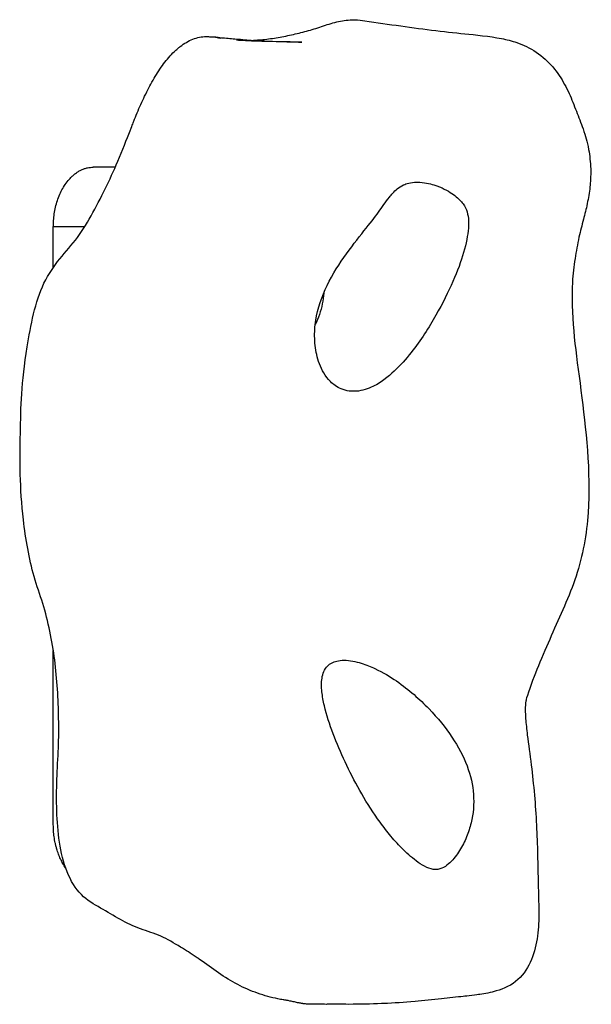
# Model space of a CAD drawing. Units: millimetres. Extents: x -3996 to 3996, y -4359 to 4359.
# Drawn here: x 1132 to 1192, y 1025 to 1130 of the extents above; entities that cross this region are included whole.
import ezdxf

# ---------------------------------------------------------------- set-up
doc = ezdxf.new("R2010")
doc.units = ezdxf.units.MM
doc.header["$MEASUREMENT"] = 0
doc.layers.add('IM-1054', color=7, linetype='Continuous', lineweight=30, true_color=0x000000)

msp = doc.modelspace()

# ---------------------------------------------------------------- linework, layer by layer
at = {"layer": 'IM-1054'}
for points, knots in [([(1156.52, 1127.91), (1156.71, 1127.92), (1157.45, 1127.96), (1158.73, 1128.12), (1160.35, 1128.42), (1161.96, 1128.81), (1163.55, 1129.28), (1165.15, 1129.85), (1166.59, 1130.1), (1167.49, 1130.08), (1167.85, 1130.03)], [-7.9352763, -7.9352763, -7.9352763, -7.9352763, -7.9170674, -7.8658119, -7.8145564, -7.7633009, -7.7120454, -7.6607899, -7.6095344, -7.5753641, -7.5753641, -7.5753641, -7.5753641]), ([(1167.85, 1130.03), (1169.13, 1129.85), (1170.42, 1129.66), (1171.69, 1129.49), (1172.93, 1129.32), (1174.22, 1129.14), (1175.43, 1128.99), (1176.7, 1128.84), (1177.81, 1128.71), (1178.97, 1128.59), (1180.03, 1128.48), (1181.63, 1128.33), (1182.87, 1128.09), (1183.42, 1127.98), (1183.97, 1127.84), (1184.5, 1127.65), (1184.85, 1127.53), (1185.18, 1127.4), (1185.51, 1127.24), (1186.24, 1126.89), (1186.92, 1126.43), (1187.52, 1125.88), (1188.09, 1125.37), (1188.58, 1124.79), (1189.01, 1124.15), (1189.41, 1123.54), (1189.75, 1122.91), (1190.05, 1122.26), (1190.34, 1121.63), (1190.58, 1121), (1190.83, 1120.36), (1191.06, 1119.76), (1191.31, 1119.12), (1191.53, 1118.51), (1191.82, 1117.69), (1191.98, 1117.17), (1192.13, 1116.31), (1192.24, 1115.65), (1192.32, 1114.92), (1192.35, 1114.25), (1192.36, 1113.87), (1192.35, 1113.5), (1192.33, 1113.13), (1192.32, 1112.86), (1192.3, 1112.59), (1192.27, 1112.33), (1192.2, 1111.72), (1192.1, 1111.11), (1191.98, 1110.55), (1191.86, 1109.96), (1191.73, 1109.43), (1191.58, 1108.89), (1191.41, 1108.22), (1191.25, 1107.66), (1191.1, 1106.99), (1190.94, 1106.25), (1190.8, 1105.47), (1190.68, 1104.73), (1190.55, 1103.87), (1190.46, 1103.08), (1190.41, 1102.21), (1190.4, 1101.93), (1190.39, 1101.66), (1190.38, 1101.3), (1190.38, 1101.21), (1190.38, 1101.13), (1190.33, 1097.32), (1190.88, 1094.19), (1191.41, 1089.92), (1191.92, 1085.91), (1192.41, 1081.18), (1192.01, 1076.9), (1191.9, 1075.73), (1191.72, 1074.6), (1191.47, 1073.47), (1191.22, 1072.34), (1190.91, 1071.23), (1190.52, 1070.17), (1190.13, 1069.09), (1189.66, 1068.04), (1189.21, 1067.02), (1188.75, 1065.98), (1188.27, 1064.89), (1187.82, 1063.87), (1187.36, 1062.81), (1186.87, 1061.66), (1186.47, 1060.67), (1186.1, 1059.77), (1185.55, 1058.12), (1185.5, 1057.92), (1185.47, 1057.81), (1185.43, 1057.6), (1185.41, 1057.3), (1185.39, 1056.92), (1185.39, 1056.4), (1185.43, 1055.83), (1185.47, 1055.33), (1185.54, 1054.71), (1185.61, 1054.08), (1185.73, 1053.12), (1185.89, 1052.01), (1186.03, 1050.91), (1186.15, 1049.89), (1186.27, 1048.82), (1186.37, 1047.72), (1186.45, 1046.69), (1186.53, 1045.62), (1186.58, 1044.53), (1186.64, 1043.49), (1186.68, 1042.44), (1186.7, 1041.37), (1186.73, 1040.34), (1186.74, 1039.29), (1186.77, 1038.26), (1186.79, 1037.29), (1186.82, 1036.31), (1186.83, 1035.37), (1186.84, 1034.47), (1186.82, 1033.62), (1186.7, 1032.75), (1186.59, 1031.91), (1186.38, 1031.05), (1186.05, 1030.24), (1185.72, 1029.47), (1185.26, 1028.71), (1184.62, 1028.13), (1183.95, 1027.51), (1183.12, 1027.14), (1182.31, 1026.91), (1181.71, 1026.73), (1181.14, 1026.63), (1180.3, 1026.51), (1179.17, 1026.37), (1178.79, 1026.33), (1178.19, 1026.27), (1177.24, 1026.16), (1176.5, 1026.08), (1175.58, 1025.98), (1174.6, 1025.88), (1173.68, 1025.8), (1172.52, 1025.7), (1171.45, 1025.62), (1170.33, 1025.58), (1170.26, 1025.57), (1170.19, 1025.57), (1170.12, 1025.57), (1168.93, 1025.52), (1167.88, 1025.5), (1166.64, 1025.49), (1166.25, 1025.49), (1165.8, 1025.5), (1165.26, 1025.5), (1165.09, 1025.5), (1164.95, 1025.51)], [0, 0, 0, 0, 0.158564, 0.158564, 0.158564, 0.315446, 0.315446, 0.315446, 0.469736, 0.469736, 0.469736, 0.642453, 0.642453, 0.642453, 0.709487, 0.709487, 0.709487, 0.753092, 0.753092, 0.753092, 0.850917, 0.850917, 0.850917, 0.94213, 0.94213, 0.94213, 1.027249, 1.027249, 1.027249, 1.108138, 1.108138, 1.108138, 1.185941, 1.185941, 1.185941, 1.276514, 1.276514, 1.276514, 1.35812, 1.35812, 1.35812, 1.402591, 1.402591, 1.402591, 1.434285, 1.434285, 1.434285, 1.50845, 1.50845, 1.50845, 1.58448, 1.58448, 1.58448, 1.675699, 1.675699, 1.675699, 1.784706, 1.784706, 1.784706, 1.90629, 1.90629, 1.90629, 1.945025, 1.945025, 1.957225, 1.957225, 1.957225, 2.458494, 2.458494, 2.458494, 2.984884, 2.984884, 2.984884, 3.122677, 3.122677, 3.122677, 3.262704, 3.262704, 3.262704, 3.406973, 3.406973, 3.406973, 3.555226, 3.555226, 3.555226, 3.710535, 3.710535, 3.710535, 3.892545, 3.892545, 3.892545, 3.98072, 3.98072, 3.98072, 4.095104, 4.095104, 4.095104, 4.19768, 4.19768, 4.19768, 4.355464, 4.355464, 4.355464, 4.498497, 4.498497, 4.498497, 4.631746, 4.631746, 4.631746, 4.758864, 4.758864, 4.758864, 4.881307, 4.881307, 4.881307, 4.997402, 4.997402, 4.997402, 5.105409, 5.105409, 5.105409, 5.212557, 5.212557, 5.212557, 5.316601, 5.316601, 5.316601, 5.426426, 5.426426, 5.426426, 5.541533, 5.541533, 5.596883, 5.596883, 5.596883, 5.696945, 5.696945, 5.696945, 5.808981, 5.808981, 5.808981, 5.943476, 5.943476, 5.943476, 5.952089, 5.952089, 5.952089, 6.092345, 6.092345, 6.092345, 6.147549, 6.147549, 6.169806, 6.169806, 6.169806, 6.169806]), ([(1148.45, 1127.01), (1148.54, 1127.09), (1148.84, 1127.34), (1149.38, 1127.7), (1150.06, 1128.04), (1150.77, 1128.25), (1151.41, 1128.31), (1151.8, 1128.29), (1151.96, 1128.27)], [-0.2135846, -0.2135846, -0.2135846, -0.2135846, -0.1961391, -0.1569113, -0.1176835, -0.0784557, -0.0392278, -0.0136148, -0.0136148, -0.0136148, -0.0136148]), ([(1151.96, 1128.27), (1151.99, 1128.27), (1152.03, 1128.26), (1152.06, 1128.26), (1152.09, 1128.26), (1152.12, 1128.26), (1152.14, 1128.26), (1152.15, 1128.26), (1152.2, 1128.26), (1152.21, 1128.26), (1152.26, 1128.26), (1152.28, 1128.26), (1152.31, 1128.26), (1152.37, 1128.26), (1152.42, 1128.26), (1152.49, 1128.25), (1152.57, 1128.24), (1152.79, 1128.18), (1152.9, 1128.15), (1152.95, 1128.14), (1153, 1128.12), (1153, 1128.12)], [0, 0, 0, 0, 0.00559222, 0.00559222, 0.00559222, 0.00962676, 0.00962676, 0.00962676, 0.01317639, 0.01317639, 0.01317639, 0.01923284, 0.01923284, 0.01923284, 0.02968542, 0.02968542, 0.02968542, 0.05646332, 0.05646332, 0.05646332, 0.06645636, 0.06645636, 0.06645636, 0.06645636]), ([(1153, 1128.12), (1153, 1128.12), (1152.98, 1128.13), (1152.94, 1128.14), (1152.9, 1128.15), (1152.86, 1128.16), (1152.8, 1128.18), (1152.71, 1128.19), (1152.64, 1128.2), (1152.61, 1128.21), (1152.57, 1128.21), (1152.51, 1128.22), (1152.51, 1128.22), (1152.49, 1128.22), (1152.48, 1128.22)], [0.06648766, 0.06648766, 0.06648766, 0.06648766, 0.07260939, 0.07260939, 0.0835298, 0.0835298, 0.0835298, 0.10541985, 0.10541985, 0.10541985, 0.11471638, 0.11471638, 0.11471638, 0.11592073, 0.11592073, 0.11592073, 0.11592073]), ([(1152.49, 1128.22), (1152.59, 1128.21), (1152.68, 1128.21), (1152.78, 1128.2), (1153, 1128.18), (1153.22, 1128.16), (1153.44, 1128.15), (1153.95, 1128.1), (1154.4, 1128.06), (1154.9, 1128.02), (1155.21, 1128), (1155.52, 1127.97), (1155.82, 1127.95), (1157.03, 1127.87), (1158.21, 1127.81), (1159.39, 1127.77), (1159.97, 1127.75), (1160.65, 1127.73), (1161.17, 1127.72), (1161.27, 1127.71), (1161.65, 1127.71), (1161.65, 1127.71)], [0.1193215, 0.1193215, 0.1193215, 0.1193215, 0.1307308, 0.1307308, 0.1307308, 0.1569558, 0.1569558, 0.1569558, 0.2164808, 0.2164808, 0.2164808, 0.2543664, 0.2543664, 0.2543664, 0.4027385, 0.4027385, 0.4027385, 0.4813437, 0.4813437, 0.4813437, 0.5293863, 0.5293863, 0.5293863, 0.5293863]), ([(1161.65, 1127.71), (1161.65, 1127.71), (1161.6, 1127.71), (1161.21, 1127.71), (1160.7, 1127.72), (1160.4, 1127.72), (1159.44, 1127.74), (1158.38, 1127.76), (1157.48, 1127.78), (1157.44, 1127.79), (1157.41, 1127.79), (1157.37, 1127.79), (1156.92, 1127.8), (1156.16, 1127.83), (1155.67, 1127.85), (1155.34, 1127.87), (1155.02, 1127.88), (1154.69, 1127.9)], [0.5293863, 0.5293863, 0.5293863, 0.5293863, 0.5461662, 0.5461662, 0.5848873, 0.5848873, 0.5848873, 0.7030347, 0.7030347, 0.7030347, 0.7078311, 0.7078311, 0.7078311, 0.7771771, 0.7771771, 0.7771771, 0.8155376, 0.8155376, 0.8155376, 0.8155376]), ([(1143.73, 1119.13), (1143.78, 1119.26), (1143.93, 1119.64), (1144.25, 1120.44), (1144.63, 1121.31), (1145.05, 1122.2), (1145.49, 1123.05), (1145.95, 1123.87), (1146.44, 1124.66), (1146.96, 1125.4), (1147.51, 1126.09), (1148.01, 1126.62), (1148.33, 1126.91), (1148.45, 1127.01)], [-0.6062931, -0.6062931, -0.6062931, -0.6062931, -0.5884174, -0.5491896, -0.5099618, -0.4707339, -0.4315061, -0.3922783, -0.3530504, -0.3138226, -0.2745948, -0.235367, -0.2135846, -0.2135846, -0.2135846, -0.2135846]), ([(1150.42, 1030.51), (1149.87, 1030.88), (1148.63, 1031.66), (1146.69, 1032.82), (1144.49, 1033.45), (1142.35, 1034.46), (1140.28, 1035.73), (1138.13, 1036.92), (1136.56, 1039.47), (1135.82, 1042.7), (1135.56, 1046.05), (1135.59, 1049.39), (1135.81, 1052.74), (1135.83, 1055.85), (1135.71, 1058.98), (1135.42, 1062.08), (1134.91, 1065.14), (1134.16, 1068.11), (1133.14, 1070.89), (1132.48, 1073.88), (1131.66, 1079.44), (1131.71, 1086.38), (1131.88, 1092.23), (1133.08, 1098.9), (1134.13, 1102.21), (1135.89, 1104.76), (1137.87, 1106.86), (1139.47, 1109.58), (1140.96, 1112.49), (1142.23, 1115.32), (1143.38, 1118.22), (1143.67, 1118.97), (1143.73, 1119.13)], [-3.106293, -3.106293, -3.106293, -3.106293, -3.044454, -2.968696, -2.892938, -2.81718, -2.741422, -2.665664, -2.589906, -2.514148, -2.43839, -2.362632, -2.286874, -2.213272, -2.139669, -2.066067, -1.992464, -1.918862, -1.845259, -1.771657, -1.698054, -1.450581, -1.203108, -1.131175, -1.059242, -0.987309, -0.915376, -0.843444, -0.771511, -0.699578, -0.627645, -0.606293, -0.606293, -0.606293, -0.606293]), ([(1167.15, 1090.61), (1166.49, 1090.61), (1165.93, 1090.79), (1165.06, 1091.27), (1164.75, 1091.56), (1163.96, 1092.47), (1163.65, 1093.12), (1163.22, 1094.42), (1163.1, 1095.08), (1162.99, 1096.39), (1163, 1097.03), (1163.21, 1098.96), (1163.59, 1100.21), (1164.68, 1102.62), (1165.38, 1103.78), (1166.86, 1105.89), (1167.62, 1106.84), (1168.89, 1108.45), (1169.39, 1109.09), (1170, 1109.92), (1170.18, 1110.18), (1170.55, 1110.7), (1170.73, 1110.96), (1171.18, 1111.52), (1171.43, 1111.82), (1171.97, 1112.26), (1172.19, 1112.4), (1172.61, 1112.61), (1172.78, 1112.67), (1173.23, 1112.79), (1173.52, 1112.84), (1173.91, 1112.84)], [10.35108, 10.35108, 10.35108, 10.35108, 10.519488, 10.519488, 10.687897, 10.687897, 11.024714, 11.024714, 11.361773, 11.361773, 11.698832, 11.698832, 12.372816, 12.372816, 13.046529, 13.046529, 13.720006, 13.720006, 14.393445, 14.393445, 14.730332, 14.730332, 15.067219, 15.067219, 15.401709, 15.401709, 15.568954, 15.568954, 15.652577, 15.652577, 15.736199, 15.736199, 15.736199, 15.736199]), ([(1173.91, 1112.84), (1174.27, 1112.84), (1174.62, 1112.79), (1175.2, 1112.68), (1175.45, 1112.61), (1176.12, 1112.4), (1176.48, 1112.25), (1177.41, 1111.79), (1177.84, 1111.47), (1178.52, 1110.87), (1178.75, 1110.58), (1179.09, 1110.02), (1179.2, 1109.74), (1179.41, 1108.84), (1179.4, 1108.16), (1179.17, 1106.55), (1178.95, 1105.62), (1178.29, 1103.65), (1177.86, 1102.6), (1176.77, 1100.28), (1176.11, 1099.02), (1174.92, 1097.06), (1174.49, 1096.39), (1173.53, 1095.06), (1173.01, 1094.38), (1171.83, 1093.07), (1171.18, 1092.43), (1169.98, 1091.55), (1169.54, 1091.27), (1168.49, 1090.8), (1167.85, 1090.61), (1167.15, 1090.61)], [3.31927, 3.31927, 3.31927, 3.31927, 3.429272, 3.429272, 3.539275, 3.539275, 3.759279, 3.759279, 4.199289, 4.199289, 4.639285, 4.639285, 5.079281, 5.079281, 5.959018, 5.959018, 6.838885, 6.838885, 7.720459, 7.720459, 8.600381, 8.600381, 9.040419, 9.040419, 9.480457, 9.480457, 9.915768, 9.915768, 10.133424, 10.133424, 10.35108, 10.35108, 10.35108, 10.35108]), ([(1163.98, 1101.06), (1163.92, 1100.28), (1163.77, 1099.51), (1163.52, 1098.77), (1163.4, 1098.41), (1163.25, 1098.05), (1163.08, 1097.71)], [0.5048912, 0.5048912, 0.5048912, 0.5048912, 0.597611, 0.597611, 0.597611, 0.6438948, 0.6438948, 0.6438948, 0.6438948]), ([(1175.86, 1039.81), (1175.54, 1039.81), (1175.23, 1039.9), (1174.61, 1040.18), (1174.31, 1040.37), (1173.46, 1040.97), (1172.93, 1041.43), (1171.98, 1042.37), (1171.54, 1042.85), (1170.71, 1043.83), (1170.33, 1044.33), (1169.24, 1045.82), (1168.6, 1046.83), (1167.43, 1048.85), (1166.91, 1049.86), (1165.95, 1051.87), (1165.51, 1052.86), (1164.74, 1054.85), (1164.4, 1055.85), (1164.01, 1057.34), (1163.9, 1057.83), (1163.76, 1058.82), (1163.72, 1059.31), (1163.79, 1060.26), (1163.88, 1060.73), (1164.31, 1061.38), (1164.51, 1061.58), (1165.12, 1061.91), (1165.55, 1062.04), (1166.14, 1062.04)], [8.745099, 8.745099, 8.745099, 8.745099, 8.913513, 8.913513, 9.081928, 9.081928, 9.418757, 9.418757, 9.754208, 9.754208, 10.089658, 10.089658, 10.761742, 10.761742, 11.433683, 11.433683, 12.105515, 12.105515, 12.776768, 12.776768, 13.11224, 13.11224, 13.447712, 13.447712, 13.781897, 13.781897, 13.94899, 13.94899, 14.116083, 14.116083, 14.116083, 14.116083]), ([(1166.14, 1062.04), (1166.76, 1062.04), (1167.39, 1061.91), (1168.51, 1061.56), (1168.98, 1061.36), (1170.29, 1060.75), (1171.03, 1060.3), (1172.39, 1059.37), (1173, 1058.88), (1174.14, 1057.9), (1174.66, 1057.4), (1176.1, 1055.91), (1176.92, 1054.9), (1178.28, 1052.86), (1178.82, 1051.84), (1179.59, 1049.8), (1179.82, 1048.79), (1179.96, 1046.77), (1179.88, 1045.75), (1179.51, 1044.26), (1179.35, 1043.76), (1178.95, 1042.78), (1178.7, 1042.3), (1178.13, 1041.38), (1177.8, 1040.92), (1177.19, 1040.35), (1176.97, 1040.17), (1176.46, 1039.9), (1176.18, 1039.81), (1175.86, 1039.81)], [5.13646, 5.13646, 5.13646, 5.13646, 5.246758, 5.246758, 5.357055, 5.357055, 5.577651, 5.577651, 5.803885, 5.803885, 6.03012, 6.03012, 6.482434, 6.482434, 6.934768, 6.934768, 7.387241, 7.387241, 7.839989, 7.839989, 8.066444, 8.066444, 8.292899, 8.292899, 8.518999, 8.518999, 8.632049, 8.632049, 8.745099, 8.745099, 8.745099, 8.745099]), ([(1159.67, 1025.97), (1159.48, 1026), (1158.57, 1026.17), (1156.95, 1026.62), (1154.82, 1027.53), (1152.78, 1028.79), (1151.34, 1029.88), (1150.54, 1030.42), (1150.42, 1030.51)], [-3.4425048, -3.4425048, -3.4425048, -3.4425048, -3.4232436, -3.3474856, -3.2717277, -3.1959697, -3.1202118, -3.1062931, -3.1062931, -3.1062931, -3.1062931]), ([(1162.86, 1025.51), (1162.84, 1025.51), (1162.58, 1025.51), (1162.54, 1025.51), (1162.42, 1025.51), (1162.28, 1025.52), (1162.15, 1025.52), (1162.07, 1025.53), (1161.98, 1025.54), (1161.89, 1025.55), (1161.74, 1025.57), (1161.78, 1025.56), (1161.63, 1025.59), (1161.56, 1025.6), (1161.34, 1025.64), (1161.28, 1025.65), (1161.18, 1025.67), (1160.98, 1025.71), (1160.87, 1025.74), (1160.69, 1025.78), (1160.56, 1025.8), (1160.38, 1025.84), (1160.25, 1025.87), (1160.11, 1025.9), (1160.06, 1025.91), (1160.01, 1025.92), (1159.69, 1025.97), (1159.67, 1025.97)], [6.3655091, 6.3655091, 6.3655091, 6.3655091, 6.3857039, 6.3857039, 6.3857039, 6.4022598, 6.4022598, 6.4022598, 6.4129063, 6.4129063, 6.4129063, 6.4270329, 6.4270329, 6.4270329, 6.4426767, 6.4426767, 6.4426767, 6.4608569, 6.4608569, 6.4608569, 6.4808965, 6.4808965, 6.4808965, 6.4984616, 6.4984616, 6.4984616, 6.5213163, 6.5213163, 6.5213163, 6.5213163]), ([(1164.95, 1025.51), (1164.95, 1025.51), (1164.89, 1025.51), (1164.7, 1025.5), (1164.57, 1025.5), (1164.37, 1025.5), (1164.23, 1025.49), (1164.2, 1025.49), (1163.31, 1025.51), (1162.86, 1025.52)], [6.2173479, 6.2173479, 6.2173479, 6.2173479, 6.23603438, 6.23603438, 6.23603438, 6.2546643, 6.2546643, 6.2546643, 6.30378565, 6.30378565, 6.30378565, 6.30378565])]:
    msp.add_open_spline(points, degree=3, knots=knots, dxfattribs=at)
for points, weights in [([(1135.24, 1108.07), (1135.24, 1114.42), (1139.49, 1114.42)], [1, 0.707106781187, 1]), ([(1136.54, 1040), (1135.24, 1041.88), (1135.24, 1044.57)], [0.853623839634, 0.850341378267, 1])]:
    msp.add_rational_spline(points, weights, degree=2, dxfattribs=at)
for points, degree in [([(1141.81, 1114.42), (1140.65, 1114.42), (1139.49, 1114.42)], 2), ([(1135.24, 1103.77), (1135.24, 1105.92), (1135.24, 1108.07)], 2), ([(1138.56, 1108.07), (1136.9, 1108.07), (1135.24, 1108.07)], 2), ([(1135.24, 1044.57), (1135.24, 1053.82), (1135.24, 1063.07)], 2), ([(1162.6, 1025.52), (1162.6, 1025.52), (1162.6, 1025.52), (1162.6, 1025.52)], 3)]:
    msp.add_open_spline(points, degree=degree, dxfattribs=at)

doc.saveas('drawing.dxf')
